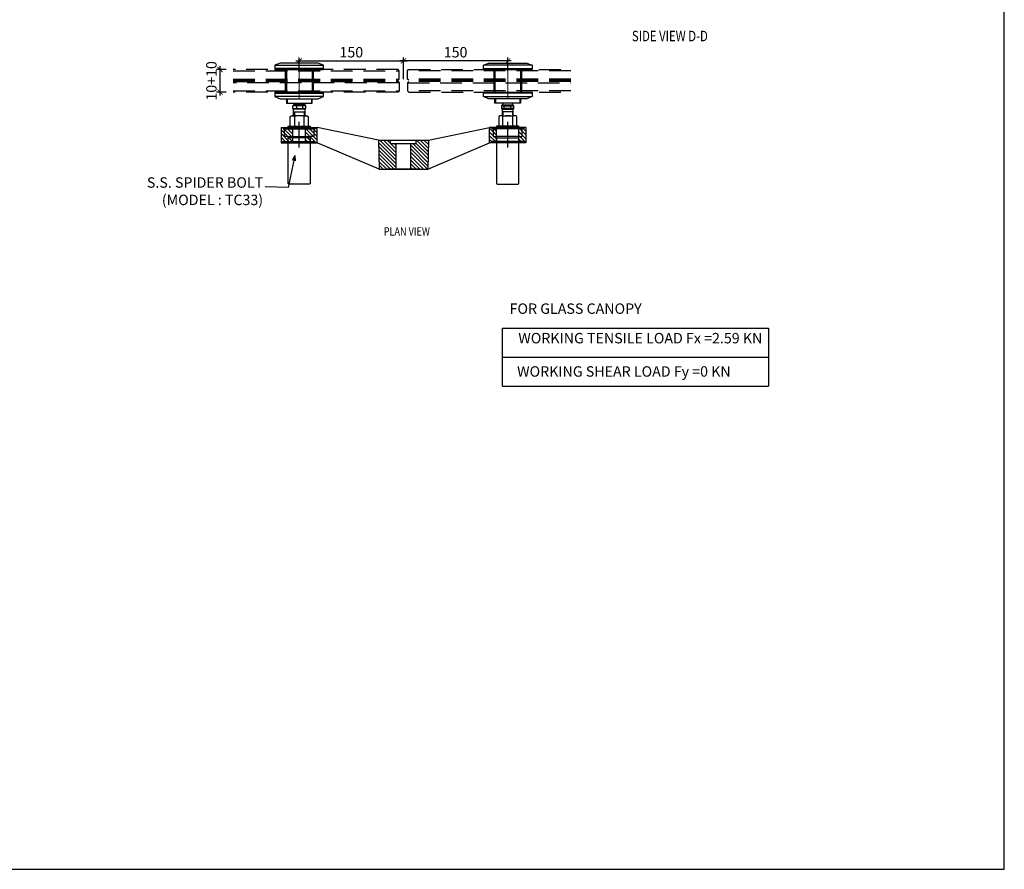
# Model space of a CAD drawing. Units: millimetres. Extents: x 12391 to 117401, y -200171 to -151064.
# Drawn here: x 13220 to 13503, y -189320 to -189075 of the extents above; entities that cross this region are included whole.
import ezdxf

# ---------------------------------------------------------------- set-up
doc = ezdxf.new("R2010")
doc.units = ezdxf.units.MM
doc.header["$LTSCALE"] = 25
for name, pattern in [('ACAD_ISO02W100', [15, 12, -3]), ('CENTER', [50.8, 31.75, -6.35, 6.35, -6.35]), ('HIDDEN', [0.375, 0.25, -0.125])]:
    doc.linetypes.add(name, pattern=pattern)
doc.layers.add('COTAS ALT', color=7, linetype='Continuous', lineweight=0)
for name, color, linetype in [('DIM', 3, 'Continuous'), ('GLASS', 4, 'Continuous'), ('ss', 181, 'Continuous')]:
    doc.layers.add(name, color=color, linetype=linetype)
doc.styles.add('DES', font='romand.shx', dxfattribs={"width": 0.8, "bigfont": 'stsl.shx'})
doc.dimstyles.new('d1 (x5)', dxfattribs={"dimtxt": 3, "dimasz": 1.5, "dimexe": 1, "dimexo": 2, "dimgap": 1, "dimtad": 1, "dimdec": 1, "dimlfac": 5, "dimzin": 12, "dimdsep": 46, "dimtxsty": 'DES', "dimblk": 'ARCHTICK', "dimcen": 0.09, "dimdle": 1, "dimclrd": 8, "dimclre": 8, "dimclrt": 256, "dimazin": 3, "dimtfac": 1, "dimtdec": 1, "dimtofl": 0, "dimtmove": 0, "dimatfit": 3, "dimldrblk": 'OPEN30', "dimfxl": 1, "dimtolj": 1, "dimtzin": 0, "dimarcsym": 0})

# ---------------------------------------------------------------- blocks, each defined once
blk = doc.blocks.new('_ArchTick')
at = {"color": 0, "linetype": 'ByBlock', "const_width": 0.15}
blk.add_lwpolyline([(-0.5, -0.5), (0.5, 0.5)], dxfattribs=at)
blk = doc.blocks.new('*D2306')
at = {"layer": 'DEFPOINTS', "color": 0, "linetype": 'ByBlock', "transparency": 16777216}
for p in [(13277.8, -189089.86), (13281.56, -189089.86, 0), (13281.56, -189096.31, 0)]:
    blk.add_point(p, dxfattribs=at)
at = {"layer": 'DIM', "color": 8, "linetype": 'ByBlock', "lineweight": -2, "transparency": 16777216}
blk.add_line((13279.56, -189089.86), (13276.8, -189089.86), dxfattribs=at)
at = {"layer": 'DIM', "color": 8, "lineweight": -2, "transparency": 16777216}
for p, q in [((13277.8, -189097.31), (13277.8, -189088.86)), ((13279.56, -189096.31), (13276.8, -189096.31))]:
    blk.add_line(p, q, dxfattribs=at)
at = {"layer": 'DIM', "color": 8, "linetype": 'ByBlock', "lineweight": -2, "transparency": 16777216, "xscale": 1.5, "yscale": 1.5, "zscale": 1.5}
for p, rotation in [((13277.8, -189089.86), 90), ((13277.8, -189096.31), 270)]:
    blk.add_blockref('_ArchTick', p, dxfattribs=dict(at, rotation=rotation))
at = {"layer": 'DIM', "linetype": 'ByBlock', "transparency": 16777216, "insert": (13275.3, -189093.09), "char_height": 3, "attachment_point": 5, "rotation": 90, "style": 'DES'}
blk.add_mtext('\\A1;1{\\Fromand,stsl|c134;0}+1{\\Fromand,stsl|c134;0}', dxfattribs=at)
blk = doc.blocks.new('_Open30')
at = {"color": 0, "linetype": 'ByBlock', "lineweight": -2}
for p, q in [((-1, 0.27), (0, 0)), ((0, 0), (-1, -0.27)), ((0, 0), (-1, 0))]:
    blk.add_line(p, q, dxfattribs=at)
blk = doc.blocks.new('*D2307')
at = {"layer": 'DEFPOINTS', "color": 0, "linetype": 'ByBlock', "transparency": 16777216}
for p in [(13330.56, -189087.35), (13300.56, -189092.19, 0), (13330.56, -189094.62, 0)]:
    blk.add_point(p, dxfattribs=at)
at = {"layer": 'DIM', "color": 8, "lineweight": -2, "transparency": 16777216}
for p, q in [((13299.56, -189087.35), (13331.56, -189087.35)), ((13300.56, -189090.19), (13300.56, -189086.35))]:
    blk.add_line(p, q, dxfattribs=at)
at = {"layer": 'DIM', "color": 8, "linetype": 'ByBlock', "lineweight": -2, "transparency": 16777216}
blk.add_line((13330.56, -189092.62), (13330.56, -189086.35), dxfattribs=at)
at = {"layer": 'DIM', "color": 8, "linetype": 'ByBlock', "lineweight": -2, "transparency": 16777216, "xscale": 1.5, "yscale": 1.5, "zscale": 1.5, "rotation": 180}
blk.add_blockref('_ArchTick', (13300.56, -189087.35), dxfattribs=at)
at = {"layer": 'DIM', "color": 8, "linetype": 'ByBlock', "lineweight": -2, "transparency": 16777216, "xscale": 1.5, "yscale": 1.5, "zscale": 1.5}
blk.add_blockref('_ArchTick', (13330.56, -189087.35), dxfattribs=at)
at = {"layer": 'DIM', "linetype": 'ByBlock', "transparency": 16777216, "insert": (13315.56, -189084.85), "char_height": 3, "attachment_point": 5, "style": 'DES'}
blk.add_mtext('\\A1;150', dxfattribs=at)
blk = doc.blocks.new('*D2308')
at = {"layer": 'DEFPOINTS', "color": 0, "linetype": 'ByBlock', "transparency": 16777216}
for p in [(13330.56, -189087.35), (13360.56, -189092.19, 0), (13330.56, -189094.62, 0)]:
    blk.add_point(p, dxfattribs=at)
at = {"layer": 'DIM', "color": 8, "lineweight": -2, "transparency": 16777216}
for p, q in [((13361.56, -189087.35), (13329.56, -189087.35)), ((13360.56, -189090.19), (13360.56, -189086.35))]:
    blk.add_line(p, q, dxfattribs=at)
at = {"layer": 'DIM', "color": 8, "linetype": 'ByBlock', "lineweight": -2, "transparency": 16777216}
blk.add_line((13330.56, -189092.62), (13330.56, -189086.35), dxfattribs=at)
at = {"layer": 'DIM', "color": 8, "linetype": 'ByBlock', "lineweight": -2, "transparency": 16777216, "xscale": 1.5, "yscale": 1.5, "zscale": 1.5, "rotation": 180}
blk.add_blockref('_ArchTick', (13330.56, -189087.35), dxfattribs=at)
at = {"layer": 'DIM', "color": 8, "linetype": 'ByBlock', "lineweight": -2, "transparency": 16777216, "xscale": 1.5, "yscale": 1.5, "zscale": 1.5}
blk.add_blockref('_ArchTick', (13360.56, -189087.35), dxfattribs=at)
at = {"layer": 'DIM', "linetype": 'ByBlock', "transparency": 16777216, "insert": (13345.56, -189084.85), "char_height": 3, "attachment_point": 5, "style": 'DES'}
blk.add_mtext('\\A1;150', dxfattribs=at)

msp = doc.modelspace()

# ---------------------------------------------------------------- hatches: boundary and pattern name
at = {"layer": 'ss'}
h = msp.add_hatch(dxfattribs=at)
h.set_pattern_fill('ANSI31', color=8, scale=6, angle=-90, style=0)
h.set_pattern_definition([(315, (17628.9155, -178864.104), (0.530330086, 0.530330086), [])])
h.paths.add_polyline_path([(13328.46, -189111.115), (13326.86, -189111.115), (13326.86, -189110.115), (13323.36, -189110.115), (13323.56, -189118.515), (13328.46, -189118.515)])
h.paths.add_polyline_path([(13337.76, -189110.115), (13334.26, -189110.115), (13334.26, -189111.115), (13332.66, -189111.115), (13332.66, -189118.515), (13337.56, -189118.515)])
h.paths.add_polyline_path([(13295.36, -189110.915), (13295.96, -189110.915), (13295.96, -189110.515), (13298.71, -189110.515), (13298.71, -189106.915), (13295.96, -189106.915), (13295.96, -189106.515), (13295.36, -189106.515)])
h.paths.add_polyline_path([(13305.16, -189110.915), (13305.76, -189110.915), (13305.76, -189106.515), (13305.16, -189106.515), (13305.16, -189106.915), (13302.41, -189106.915), (13302.41, -189110.515), (13305.16, -189110.515)])
h.paths.add_polyline_path([(13355.36, -189110.915), (13355.96, -189110.915), (13355.96, -189110.515), (13357.36, -189110.515), (13357.36, -189106.915), (13355.96, -189106.915), (13355.96, -189106.515), (13355.36, -189106.515)])
h.paths.add_polyline_path([(13365.76, -189110.915), (13365.76, -189106.515), (13365.16, -189106.515), (13365.16, -189106.915), (13363.76, -189106.915), (13363.76, -189110.515), (13365.16, -189110.515), (13365.16, -189110.915)])

# ---------------------------------------------------------------- linework, layer by layer
at = {"linetype": 'ByBlock'}
for p, q in [((13359.077, -189172.575), (13435.624, -189172.575)), ((13359.077, -189180.883), (13435.624, -189180.883))]:
    msp.add_line(p, q, dxfattribs=at)
msp.add_lwpolyline([(13359.077, -189180.883), (13359.077, -189164.267), (13435.624, -189164.267), (13435.624, -189180.883)], dxfattribs=at)
at = {"layer": 'COTAS ALT', "color": 4}
for p, q in [((13300.563, -189087.957), (13300.561, -189098.215)), ((13360.556, -189087.957), (13360.558, -189098.215))]:
    msp.add_line(p, q, dxfattribs=at)
at = {"layer": 'DEFPOINTS'}
msp.add_lwpolyline([(13503.456, -188713.754), (12743.456, -188713.754), (12743.456, -189319.931), (13503.456, -189319.931)], close=True, dxfattribs=at)
at = {"layer": 'GLASS', "linetype": 'HIDDEN'}
for p, q in [((13281.555, -189090.157), (13329.36, -189090.157)), ((13378.721, -189090.157), (13331.76, -189090.157)), ((13281.555, -189092.558), (13329.36, -189092.558)), ((13329.36, -189093.613), (13281.555, -189093.613)), ((13378.721, -189092.558), (13331.76, -189092.558)), ((13332.064, -189093.313), (13331.76, -189093.613)), ((13331.76, -189093.613), (13331.76, -189095.982)), ((13331.76, -189093.613), (13378.721, -189093.613)), ((13378.721, -189093.313), (13332.064, -189093.313)), ((13281.555, -189095.982), (13329.36, -189095.982)), ((13331.76, -189095.982), (13332.091, -189096.313)), ((13378.721, -189095.982), (13331.76, -189095.982)), ((13332.091, -189096.313), (13378.721, -189096.313))]:
    msp.add_line(p, q, dxfattribs=at)
for points in [[(13281.555, -189092.857), (13329.055, -189092.857), (13329.36, -189092.558), (13329.36, -189090.157), (13329.064, -189089.857), (13281.555, -189089.857)], [(13378.721, -189092.857), (13332.064, -189092.857), (13331.76, -189092.558), (13331.76, -189090.157), (13332.055, -189089.857), (13378.721, -189089.857)], [(13281.555, -189093.313), (13329.055, -189093.313), (13329.36, -189093.613), (13329.36, -189095.982), (13329.028, -189096.313), (13281.555, -189096.313)]]:
    msp.add_lwpolyline(points, dxfattribs=at)
at = {"layer": 'ss', "color": 6}
for p, q in [((13307.562, -189089.557), (13293.562, -189089.558)), ((13293.563, -189088.558), (13307.563, -189088.557)), ((13367.557, -189088.558), (13353.557, -189088.557)), ((13353.557, -189089.557), (13367.557, -189089.558)), ((13293.562, -189096.617), (13307.562, -189096.613)), ((13367.557, -189096.617), (13353.557, -189096.613)), ((13307.561, -189097.613), (13293.561, -189097.617)), ((13353.558, -189097.613), (13367.558, -189097.617))]:
    msp.add_line(p, q, dxfattribs=at)
at = {"layer": 'ss', "color": 6, "linetype": 'ACAD_ISO02W100', "ltscale": 0.25}
for p, q in [((13296.562, -189089.855), (13296.562, -189096.317)), ((13296.862, -189089.855), (13296.862, -189096.317)), ((13296.862, -189089.855), (13296.862, -189096.317)), ((13304.262, -189089.857), (13304.262, -189096.319)), ((13304.262, -189089.857), (13304.262, -189096.319)), ((13304.562, -189089.857), (13304.562, -189096.319)), ((13356.557, -189089.857), (13356.557, -189096.319)), ((13356.857, -189089.857), (13356.857, -189096.319)), ((13356.857, -189089.857), (13356.857, -189096.319)), ((13364.257, -189089.855), (13364.257, -189096.317)), ((13364.257, -189089.855), (13364.257, -189096.317)), ((13364.557, -189089.855), (13364.557, -189096.317))]:
    msp.add_line(p, q, dxfattribs=at)
at = {"layer": 'ss', "color": 1}
for p, q in [((13297.061, -189098.269), (13297.061, -189099.524)), ((13304.061, -189098.214), (13304.061, -189099.525)), ((13357.058, -189098.214), (13357.058, -189099.525)), ((13364.058, -189098.269), (13364.058, -189099.524)), ((13298.76, -189101.024), (13302.36, -189101.025)), ((13302.361, -189100.225), (13298.761, -189100.224)), ((13302.16, -189101.225), (13298.96, -189101.224)), ((13298.96, -189102.024), (13302.16, -189102.025)), ((13302.161, -189100.025), (13298.961, -189100.024)), ((13299.16, -189102.024), (13299.16, -189103.115)), ((13299.761, -189100.224), (13299.76, -189101.024)), ((13301.56, -189101.025), (13301.561, -189100.225)), ((13301.96, -189102.025), (13301.96, -189103.115)), ((13358.758, -189100.225), (13362.358, -189100.224)), ((13362.359, -189101.024), (13358.759, -189101.025)), ((13358.958, -189100.025), (13362.158, -189100.024)), ((13358.959, -189101.225), (13362.159, -189101.224)), ((13362.159, -189102.024), (13358.959, -189102.025)), ((13359.159, -189102.025), (13359.159, -189103.115)), ((13359.559, -189101.025), (13359.558, -189100.225)), ((13361.358, -189100.224), (13361.359, -189101.024)), ((13361.959, -189102.024), (13361.959, -189103.115)), ((13302.16, -189103.115), (13298.96, -189103.115)), ((13299.172, -189103.355), (13299.171, -189106.115)), ((13301.948, -189106.115), (13301.949, -189103.355)), ((13358.959, -189103.115), (13362.159, -189103.115)), ((13359.171, -189106.115), (13359.17, -189103.355)), ((13361.947, -189103.355), (13361.948, -189106.115)), ((13303.76, -189106.516), (13297.36, -189106.515)), ((13297.96, -189106.115), (13303.16, -189106.116)), ((13357.36, -189106.516), (13363.76, -189106.515)), ((13363.159, -189106.115), (13357.959, -189106.116)), ((13297.359, -189109.115), (13303.759, -189109.116)), ((13303.759, -189109.516), (13297.359, -189109.515)), ((13363.76, -189109.115), (13357.36, -189109.116)), ((13357.36, -189109.516), (13363.76, -189109.515))]:
    msp.add_line(p, q, dxfattribs=at)
at = {"layer": 'ss', "color": 1, "linetype": 'CENTER', "ltscale": 50}
for p, q in [((13300.56, -189112.276), (13300.56, -189104.855)), ((13360.56, -189112.276), (13360.56, -189104.855))]:
    msp.add_line(p, q, dxfattribs=at)
at = {"layer": 'ss'}
for p, q in [((13295.36, -189106.515), (13295.36, -189110.915)), ((13295.36, -189106.515), (13305.76, -189106.515)), ((13295.96, -189106.515), (13295.96, -189106.915)), ((13295.96, -189106.915), (13305.16, -189106.915)), ((13298.71, -189110.515), (13298.71, -189106.915)), ((13302.41, -189110.515), (13302.41, -189106.915)), ((13305.16, -189106.515), (13305.16, -189106.915)), ((13305.76, -189110.915), (13305.76, -189106.515)), ((13323.36, -189110.115), (13305.76, -189106.515)), ((13337.76, -189110.115), (13355.36, -189106.515)), ((13365.76, -189106.515), (13355.36, -189106.515)), ((13355.36, -189110.915), (13355.36, -189106.515)), ((13355.96, -189106.515), (13355.96, -189106.915)), ((13365.16, -189106.915), (13355.96, -189106.915)), ((13357.36, -189110.515), (13357.36, -189106.915)), ((13363.76, -189110.515), (13363.76, -189106.915)), ((13365.16, -189106.515), (13365.16, -189106.915)), ((13365.76, -189106.515), (13365.76, -189110.915)), ((13295.96, -189110.515), (13305.16, -189110.515)), ((13295.96, -189110.915), (13295.96, -189110.515)), ((13305.16, -189110.915), (13305.16, -189110.515)), ((13323.36, -189110.115), (13337.76, -189110.115)), ((13323.36, -189110.115), (13323.56, -189118.515)), ((13326.86, -189111.115), (13326.86, -189110.115)), ((13334.26, -189111.115), (13334.26, -189110.115)), ((13337.76, -189110.115), (13337.56, -189118.515)), ((13365.16, -189110.515), (13355.96, -189110.515)), ((13355.96, -189110.915), (13355.96, -189110.515)), ((13365.16, -189110.915), (13365.16, -189110.515)), ((13295.36, -189110.915), (13305.76, -189110.915)), ((13323.56, -189118.515), (13305.76, -189110.915)), ((13326.86, -189111.115), (13334.26, -189111.115)), ((13328.46, -189118.515), (13328.46, -189111.115)), ((13332.66, -189118.515), (13332.66, -189111.115)), ((13337.56, -189118.515), (13355.36, -189110.915)), ((13365.76, -189110.915), (13355.36, -189110.915)), ((13323.56, -189118.515), (13337.56, -189118.515)), ((13335.34, -189118.515), (13325.779, -189118.515))]:
    msp.add_line(p, q, dxfattribs=at)
at = {"layer": 'ss', "color": 6}
for points in [[(13306.063, -189087.957), (13295.063, -189087.958), (13293.563, -189088.558), (13293.562, -189089.858), (13307.562, -189089.857), (13307.563, -189088.557)], [(13355.056, -189087.957), (13366.056, -189087.958), (13367.557, -189088.558), (13367.557, -189089.858), (13353.557, -189089.857), (13353.557, -189088.557)]]:
    msp.add_lwpolyline(points, close=True, dxfattribs=at)
for points in [[(13307.562, -189096.313), (13293.562, -189096.317), (13293.561, -189097.617), (13295.061, -189098.217), (13306.061, -189098.213), (13307.561, -189097.613), (13307.562, -189096.313)], [(13353.557, -189096.313), (13367.557, -189096.317), (13367.558, -189097.617), (13366.058, -189098.217), (13355.058, -189098.213), (13353.558, -189097.613), (13353.557, -189096.313)]]:
    msp.add_lwpolyline(points, dxfattribs=at)
at = {"layer": 'ss', "color": 1}
for points in [[(13301.961, -189099.525), (13301.961, -189099.659, 0.2555944), (13302.161, -189100.025), (13302.361, -189100.225), (13302.36, -189101.025), (13302.16, -189101.225), (13302.16, -189103.115), (13302.549, -189103.116, -0.1890883), (13303.16, -189103.355), (13303.16, -189106.116), (13303.76, -189106.116), (13303.76, -189106.516), (13304.76, -189106.516), (13304.759, -189109.116), (13303.759, -189109.116), (13303.759, -189122.613), (13303.559, -189122.813), (13297.559, -189122.812), (13297.359, -189122.612), (13297.359, -189109.115), (13296.359, -189109.114), (13296.36, -189106.514), (13297.36, -189106.515), (13297.36, -189106.115), (13297.96, -189106.115), (13297.96, -189103.355, -0.1924316), (13298.572, -189103.115), (13298.96, -189103.115), (13298.96, -189101.224), (13298.76, -189101.024), (13298.761, -189100.224), (13299.044, -189099.942, 0.1989124), (13299.161, -189099.659), (13299.161, -189099.524)], [(13359.158, -189099.525), (13359.158, -189099.659, -0.2555944), (13358.958, -189100.025), (13358.758, -189100.225), (13358.759, -189101.025), (13358.959, -189101.225), (13358.959, -189103.115), (13358.57, -189103.116, 0.1890883), (13357.959, -189103.355), (13357.959, -189106.116), (13357.359, -189106.116), (13357.36, -189106.516), (13356.36, -189106.516), (13356.36, -189109.116), (13357.36, -189109.116), (13357.36, -189122.613), (13357.56, -189122.813), (13363.56, -189122.812), (13363.76, -189122.612), (13363.76, -189109.115), (13364.76, -189109.114), (13364.76, -189106.514), (13363.76, -189106.515), (13363.759, -189106.115), (13363.159, -189106.115), (13363.159, -189103.355, 0.1924316), (13362.547, -189103.115), (13362.159, -189103.115), (13362.159, -189101.224), (13362.359, -189101.024), (13362.358, -189100.224), (13362.076, -189099.942, -0.1989124), (13361.958, -189099.659), (13361.958, -189099.524)]]:
    msp.add_lwpolyline(points, format="xyb", dxfattribs=at)
for points in [[(13296.861, -189098.271), (13296.861, -189099.524), (13304.261, -189099.525), (13304.261, -189098.212)], [(13364.258, -189098.271), (13364.258, -189099.524), (13356.858, -189099.525), (13356.858, -189098.212)]]:
    msp.add_lwpolyline(points, dxfattribs=at)
for centre, radius, start, end in [((13298.566, -189104), 0.885, 46.79153, 89.61868), ((13300.559, -189107.255), 4.14, 70.39189, 109.58781), ((13302.554, -189104.001), 0.885, 90.36549, 133.18676), ((13358.565, -189104.001), 0.885, 46.81324, 89.63451), ((13360.56, -189107.255), 4.14, 70.41219, 109.60811), ((13362.553, -189104), 0.885, 90.38132, 133.20847)]:
    msp.add_arc(centre, radius, start, end, dxfattribs=at)

# ---------------------------------------------------------------- texts
at = {"layer": 'DIM', "style": 'DES', "width": 0.8}
msp.add_text('%%USIDE VIEW D-D', height=3, dxfattribs=at).set_placement((13396.303, -189081.684))
at = {"layer": 'DIM', "linetype": 'ByBlock', "style": 'DES', "width": 0.8}
msp.add_text('%%UPLAN VIEW ', height=2.4, dxfattribs=at).set_placement((13324.895, -189137.604, 0))
at = {"layer": 'DIM', "char_height": 3, "style": 'DES'}
for s, insert, attachment_point in [('\\PS.S. SPIDER BOLT \\P(MODEL : TC33)', (13290.179, -189115.834, 0), 3), ('FOR GLASS CANOPY', (13399.111, -189161.057), 9), ('WORKING TENSILE LOAD Fx =2.59 KN ', (13433.825, -189169.551), 9), ('WORKING SHEAR LOAD Fy =0 KN ', (13424.717, -189179.133), 9)]:
    msp.add_mtext(s, dxfattribs=dict(at, insert=insert, attachment_point=attachment_point))

# ---------------------------------------------------------------- dimensions: what is measured, and where the dimension line sits
at = {"layer": 'DIM', "linetype": 'ByBlock'}
dim = msp.add_linear_dim(base=(13330.56, -189087.347, 0), p1=(13300.56, -189092.191, 0), p2=(13330.56, -189094.623, 0), dimstyle='d1 (x5)', dxfattribs=at)
dim.commit()
dim.dimension.update_dxf_attribs({"geometry": '*D2307', "text_midpoint": (13315.56, -189084.847, 0)})
dim = msp.add_linear_dim(base=(13330.56, -189087.347, 0), p1=(13360.56, -189092.191, 0), p2=(13330.56, -189094.623, 0), angle=180, dimstyle='d1 (x5)', dxfattribs=at)
dim.commit()
dim.dimension.update_dxf_attribs({"geometry": '*D2308', "text_midpoint": (13345.56, -189084.847, 0)})
dim = msp.add_linear_dim(base=(13277.804, -189089.857, 0), p1=(13281.555, -189096.313), p2=(13281.555, -189089.857), angle=270, text='1{\\Fromand,stsl|c134;0}+1{\\Fromand,stsl|c134;0}', dimstyle='d1 (x5)', dxfattribs=at)
dim.commit()
dim.dimension.update_dxf_attribs({"geometry": '*D2306', "text_midpoint": (13277.804, -189093.085, 0), "dimtype": 160})

# ---------------------------------------------------------------- leaders
at = {"layer": 'DIM'}
msp.add_leader([(13299.328, -189114.553, 0), (13297.355, -189123.788, 0), (13290.725, -189123.551, 0)], dimstyle='d1 (x5)', dxfattribs=at)

doc.saveas('drawing.dxf')
